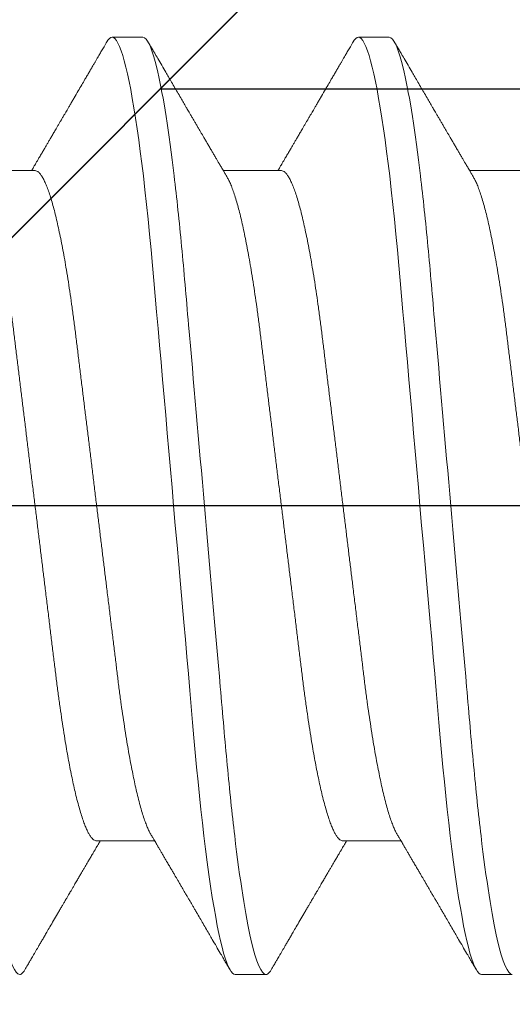
# Model space of a CAD drawing. Units: inches. Extents: x -1105 to 511, y -331 to 835.
# Drawn here: x 149 to 149, y 610 to 610 of the extents above; entities that cross this region are included whole.
import ezdxf

# ---------------------------------------------------------------- set-up
doc = ezdxf.new("R2010")
doc.units = ezdxf.units.IN
doc.header["$LTSCALE"] = 0.5
doc.header["$MEASUREMENT"] = 0
for name, pattern in [('CENTER', [2, 1.25, -0.25, 0.25, -0.25]), ('CENTER2', [1.125, 0.75, -0.125, 0.125, -0.125]), ('HIDDEN', [0.375, 0.25, -0.125]), ('SLD-Solid', [0])]:
    doc.linetypes.add(name, pattern=pattern)
for name, color, linetype in [('CRL_ALUMINUM', 4, 'Continuous'), ('CRL_DIMS_CNTR', 2, 'CENTER2'), ('CRL_EXTRUSION', 6, 'Continuous')]:
    doc.layers.add(name, color=color, linetype=linetype)

# ---------------------------------------------------------------- blocks, each defined once
blk = doc.blocks.new('*U46')
at = {"color": 7, "linetype": 'SLD-Solid', "lineweight": 15}
for p, q in [((0.35037, 0.095), (0.34412, 0.095)), ((0.40037, 0.095), (0.39412, 0.095)), ((0.3285, 0.06794), (0.31672, 0.06794)), ((0.3785, 0.06794), (0.36672, 0.06794)), ((0.4285, 0.06794), (0.41672, 0.06794)), ((0.341, -0.06794), (0.35278, -0.06794)), ((0.391, -0.06794), (0.40278, -0.06794)), ((0.36912, -0.095), (0.37537, -0.095)), ((0.41912, -0.095), (0.42537, -0.095))]:
    blk.add_line(p, q, dxfattribs=at)
at = {"color": 7, "linetype": 'SLD-Solid', "lineweight": 15, "flags": 128}
for points in [[(0.34308, 0.09406), (0.3433, 0.09442), (0.34359, 0.09475), (0.34386, 0.09494), (0.34412, 0.095), (0.34441, 0.09493), (0.34471, 0.0947), (0.34501, 0.09432), (0.34533, 0.09379), (0.34565, 0.09309), (0.34597, 0.09224), (0.34629, 0.09128), (0.3466, 0.09019), (0.34693, 0.08894), (0.34725, 0.08756), (0.34758, 0.08604), (0.34791, 0.08437), (0.34824, 0.08258), (0.34857, 0.08066), (0.3489, 0.07861), (0.34922, 0.07644), (0.34954, 0.07419), (0.34986, 0.07185), (0.35018, 0.0694), (0.35049, 0.06687), (0.35081, 0.06403), (0.35114, 0.06111), (0.35145, 0.05811), (0.35176, 0.05504), (0.35206, 0.0519), (0.35235, 0.04871), (0.35262, 0.04566), (0.3529, 0.04252), (0.35318, 0.03929), (0.35347, 0.03597), (0.35377, 0.03258), (0.35407, 0.02912), (0.35438, 0.02559), (0.35469, 0.02201), (0.35501, 0.01837), (0.35534, 0.0147), (0.35566, 0.01105), (0.35598, 0.00738), (0.3563, 0.00369), (0.35662, 0), (0.35697, -0.00399), (0.35732, -0.00797), (0.35767, -0.01193), (0.35802, -0.01585), (0.35836, -0.01974), (0.35869, -0.02357), (0.35901, -0.02713), (0.35931, -0.03063), (0.35961, -0.03407), (0.35991, -0.03742), (0.3602, -0.0407), (0.36048, -0.0439), (0.36075, -0.047), (0.36102, -0.05003), (0.36129, -0.05301), (0.36158, -0.05595), (0.36187, -0.05878), (0.36216, -0.06155), (0.36246, -0.06425), (0.36276, -0.06687), (0.3631, -0.0696), (0.36344, -0.07223), (0.36378, -0.07474), (0.36413, -0.07713), (0.36448, -0.07939), (0.36483, -0.08151), (0.36516, -0.08338), (0.36549, -0.08511), (0.36581, -0.08672), (0.36614, -0.08818), (0.36646, -0.0895), (0.36678, -0.09068), (0.3671, -0.09172), (0.36741, -0.09261), (0.36772, -0.09336), (0.36802, -0.09396), (0.3683, -0.09442), (0.36859, -0.09475), (0.36886, -0.09494), (0.36912, -0.095), (0.36912, -0.095)], [(0.39308, 0.09406), (0.3933, 0.09442), (0.39359, 0.09475), (0.39386, 0.09494), (0.39412, 0.095), (0.39441, 0.09493), (0.39471, 0.0947), (0.39501, 0.09432), (0.39533, 0.09379), (0.39565, 0.09309), (0.39597, 0.09224), (0.39629, 0.09128), (0.3966, 0.09019), (0.39693, 0.08894), (0.39725, 0.08756), (0.39758, 0.08604), (0.39791, 0.08437), (0.39824, 0.08258), (0.39857, 0.08066), (0.3989, 0.07861), (0.39922, 0.07644), (0.39954, 0.07419), (0.39986, 0.07185), (0.40018, 0.0694), (0.40049, 0.06687), (0.40081, 0.06403), (0.40114, 0.06111), (0.40145, 0.05811), (0.40176, 0.05504), (0.40206, 0.0519), (0.40235, 0.04871), (0.40262, 0.04566), (0.4029, 0.04252), (0.40318, 0.03929), (0.40347, 0.03597), (0.40377, 0.03258), (0.40407, 0.02912), (0.40438, 0.02559), (0.40469, 0.02201), (0.40501, 0.01837), (0.40534, 0.0147), (0.40566, 0.01105), (0.40598, 0.00738), (0.4063, 0.00369), (0.40662, 0), (0.40697, -0.00399), (0.40732, -0.00797), (0.40767, -0.01193), (0.40802, -0.01585), (0.40836, -0.01974), (0.40869, -0.02357), (0.40901, -0.02713), (0.40931, -0.03063), (0.40961, -0.03407), (0.40991, -0.03742), (0.4102, -0.0407), (0.41048, -0.0439), (0.41075, -0.047), (0.41102, -0.05003), (0.41129, -0.05301), (0.41158, -0.05595), (0.41187, -0.05878), (0.41216, -0.06155), (0.41246, -0.06425), (0.41276, -0.06687), (0.4131, -0.0696), (0.41344, -0.07223), (0.41378, -0.07474), (0.41413, -0.07713), (0.41448, -0.07939), (0.41483, -0.08151), (0.41516, -0.08338), (0.41549, -0.08511), (0.41581, -0.08672), (0.41614, -0.08818), (0.41646, -0.0895), (0.41678, -0.09068), (0.4171, -0.09172), (0.41741, -0.09261), (0.41772, -0.09336), (0.41802, -0.09396), (0.4183, -0.09442), (0.41859, -0.09475), (0.41886, -0.09494), (0.41912, -0.095), (0.41912, -0.095)]]:
    blk.add_lwpolyline(points, dxfattribs=at)
at = {"color": 7, "linetype": 'SLD-Solid', "lineweight": 15}
for points, knots in [([(0.30038, 0.095), (0.30128, 0.095), (0.30233, 0.09269), (0.30453, 0.08306), (0.30568, 0.07575), (0.30726, 0.06243), (0.30777, 0.05761), (0.30872, 0.04756), (0.30916, 0.04234), (0.31065, 0.02542), (0.31176, 0.01273), (0.31399, -0.01273), (0.3151, -0.02542), (0.31659, -0.04234), (0.31703, -0.04756), (0.31798, -0.05761), (0.31849, -0.06243), (0.32007, -0.07575), (0.32122, -0.08306), (0.32342, -0.09269), (0.32447, -0.095), (0.32538, -0.095)], [0, 0, 0, 0, 0.125, 0.125, 0.25, 0.25, 0.3125, 0.3125, 0.375, 0.375, 0.5, 0.5, 0.625, 0.625, 0.6875, 0.6875, 0.75, 0.75, 0.875, 0.875, 1, 1, 1, 1]), ([(0.34308, 0.09407), (0.34288, 0.09374), (0.34252, 0.09311), (0.34201, 0.09224), (0.34158, 0.0915), (0.34122, 0.09088), (0.3409, 0.09034), (0.34061, 0.08984), (0.34028, 0.08927), (0.33991, 0.08864), (0.33949, 0.08793), (0.33907, 0.0872), (0.33856, 0.08633), (0.33796, 0.0853), (0.33723, 0.08405), (0.33659, 0.08295), (0.33605, 0.08203), (0.33566, 0.08137), (0.3353, 0.08076), (0.335, 0.08025), (0.33477, 0.07984), (0.33459, 0.07954), (0.33444, 0.07928), (0.33427, 0.079), (0.33407, 0.07866), (0.33383, 0.07824), (0.33354, 0.07776), (0.33323, 0.07722), (0.33285, 0.07657), (0.33243, 0.07586), (0.332, 0.07511), (0.3316, 0.07444), (0.33124, 0.07382), (0.33089, 0.07323), (0.33054, 0.07262), (0.33015, 0.07196), (0.32973, 0.07125), (0.32933, 0.07058), (0.32898, 0.06998), (0.3287, 0.0695), (0.3285, 0.06915), (0.32833, 0.06887), (0.32817, 0.0686), (0.32798, 0.06828), (0.32785, 0.06805), (0.32778, 0.06794)], [0, 0, 0, 0, 0.038354, 0.071699, 0.100038, 0.123372, 0.142638, 0.161682, 0.180924, 0.2077, 0.234848, 0.262366, 0.291172, 0.333846, 0.38142, 0.43389, 0.460323, 0.48701, 0.510336, 0.529883, 0.545652, 0.556656, 0.565092, 0.575359, 0.588455, 0.60438, 0.623132, 0.644583, 0.66601, 0.697424, 0.726081, 0.751984, 0.775158, 0.796424, 0.819739, 0.8451, 0.872506, 0.901365, 0.922822, 0.94108, 0.956141, 0.963085, 0.973244, 0.987138, 1, 1, 1, 1]), ([(0.35037, 0.095), (0.35128, 0.095), (0.35233, 0.09269), (0.35453, 0.08306), (0.35568, 0.07575), (0.35726, 0.06243), (0.35777, 0.05761), (0.35872, 0.04756), (0.35916, 0.04234), (0.36065, 0.02542), (0.36176, 0.01273), (0.36399, -0.01273), (0.3651, -0.02542), (0.36659, -0.04234), (0.36703, -0.04756), (0.36798, -0.05761), (0.36849, -0.06243), (0.37007, -0.07575), (0.37122, -0.08306), (0.37342, -0.09269), (0.37447, -0.095), (0.37537, -0.095)], [0, 0, 0, 0, 0.125, 0.125, 0.25, 0.25, 0.3125, 0.3125, 0.375, 0.375, 0.5, 0.5, 0.625, 0.625, 0.6875, 0.6875, 0.75, 0.75, 0.875, 0.875, 1, 1, 1, 1]), ([(0.36751, 0.0666), (0.36738, 0.06682), (0.36714, 0.06722), (0.36681, 0.06778), (0.36654, 0.06824), (0.36633, 0.0686), (0.36617, 0.06887), (0.36605, 0.06908), (0.36594, 0.06926), (0.36582, 0.06947), (0.36569, 0.06969), (0.36554, 0.06994), (0.36532, 0.07031), (0.36502, 0.07082), (0.36466, 0.07145), (0.36426, 0.07212), (0.36386, 0.0728), (0.36346, 0.07348), (0.36307, 0.07414), (0.36272, 0.07474), (0.36239, 0.07531), (0.36208, 0.07584), (0.36174, 0.07641), (0.36139, 0.07701), (0.36105, 0.0776), (0.36073, 0.07815), (0.36046, 0.0786), (0.36025, 0.07897), (0.36008, 0.07926), (0.35992, 0.07953), (0.35974, 0.07983), (0.35952, 0.0802), (0.35926, 0.08065), (0.35895, 0.08118), (0.3586, 0.08178), (0.35813, 0.08259), (0.35756, 0.08356), (0.35688, 0.08472), (0.35623, 0.08583), (0.35561, 0.0869), (0.35494, 0.08804), (0.35421, 0.08929), (0.35358, 0.09038), (0.3531, 0.09119), (0.35276, 0.09177), (0.35237, 0.09245), (0.35191, 0.09323), (0.35159, 0.09378), (0.35142, 0.09407)], [0, 0, 0, 0, 0.023866, 0.044184, 0.060953, 0.07403, 0.08364, 0.090206, 0.096875, 0.104286, 0.112439, 0.121334, 0.130971, 0.153572, 0.177167, 0.199317, 0.226716, 0.251516, 0.274214, 0.298894, 0.316951, 0.336293, 0.356919, 0.378831, 0.401634, 0.421954, 0.438132, 0.451416, 0.461804, 0.470131, 0.480931, 0.494386, 0.510799, 0.53017, 0.552496, 0.575697, 0.618794, 0.658605, 0.701713, 0.740158, 0.775242, 0.826576, 0.876514, 0.894097, 0.915236, 0.939933, 0.968187, 1, 1, 1, 1]), ([(0.39308, 0.09407), (0.39288, 0.09374), (0.39252, 0.09311), (0.39201, 0.09224), (0.39158, 0.0915), (0.39122, 0.09088), (0.3909, 0.09034), (0.39061, 0.08984), (0.39028, 0.08927), (0.38991, 0.08864), (0.38949, 0.08793), (0.38907, 0.0872), (0.38856, 0.08633), (0.38796, 0.0853), (0.38723, 0.08405), (0.38659, 0.08295), (0.38605, 0.08203), (0.38566, 0.08137), (0.3853, 0.08076), (0.385, 0.08025), (0.38477, 0.07984), (0.38459, 0.07954), (0.38444, 0.07928), (0.38427, 0.079), (0.38407, 0.07866), (0.38383, 0.07824), (0.38354, 0.07776), (0.38323, 0.07722), (0.38285, 0.07657), (0.38243, 0.07586), (0.382, 0.07511), (0.3816, 0.07444), (0.38124, 0.07382), (0.38089, 0.07323), (0.38054, 0.07262), (0.38015, 0.07196), (0.37973, 0.07125), (0.37933, 0.07058), (0.37898, 0.06998), (0.3787, 0.0695), (0.3785, 0.06915), (0.37833, 0.06887), (0.37817, 0.0686), (0.37798, 0.06828), (0.37785, 0.06805), (0.37778, 0.06794)], [0, 0, 0, 0, 0.038354, 0.071699, 0.100038, 0.123372, 0.142638, 0.161682, 0.180924, 0.2077, 0.234848, 0.262366, 0.291172, 0.333846, 0.38142, 0.43389, 0.460323, 0.48701, 0.510336, 0.529883, 0.545652, 0.556656, 0.565092, 0.575359, 0.588455, 0.60438, 0.623132, 0.644583, 0.66601, 0.697424, 0.726081, 0.751984, 0.775158, 0.796424, 0.819739, 0.8451, 0.872506, 0.901365, 0.922822, 0.94108, 0.956141, 0.963085, 0.973244, 0.987138, 1, 1, 1, 1]), ([(0.40037, 0.095), (0.40128, 0.095), (0.40233, 0.09269), (0.40453, 0.08306), (0.40568, 0.07575), (0.40726, 0.06243), (0.40777, 0.05761), (0.40872, 0.04756), (0.40916, 0.04234), (0.41065, 0.02542), (0.41176, 0.01273), (0.41399, -0.01273), (0.4151, -0.02542), (0.41659, -0.04234), (0.41703, -0.04756), (0.41798, -0.05761), (0.41849, -0.06243), (0.42007, -0.07575), (0.42122, -0.08306), (0.42342, -0.09269), (0.42447, -0.095), (0.42537, -0.095)], [0, 0, 0, 0, 0.125, 0.125, 0.25, 0.25, 0.3125, 0.3125, 0.375, 0.375, 0.5, 0.5, 0.625, 0.625, 0.6875, 0.6875, 0.75, 0.75, 0.875, 0.875, 1, 1, 1, 1]), ([(0.41751, 0.0666), (0.41738, 0.06682), (0.41714, 0.06722), (0.41681, 0.06778), (0.41654, 0.06824), (0.41633, 0.0686), (0.41617, 0.06887), (0.41605, 0.06908), (0.41594, 0.06926), (0.41582, 0.06947), (0.41569, 0.06969), (0.41554, 0.06994), (0.41532, 0.07031), (0.41502, 0.07082), (0.41466, 0.07145), (0.41426, 0.07212), (0.41386, 0.0728), (0.41346, 0.07348), (0.41307, 0.07414), (0.41272, 0.07474), (0.41239, 0.07531), (0.41208, 0.07584), (0.41174, 0.07641), (0.41139, 0.07701), (0.41105, 0.0776), (0.41073, 0.07815), (0.41046, 0.0786), (0.41025, 0.07897), (0.41008, 0.07926), (0.40992, 0.07953), (0.40974, 0.07983), (0.40952, 0.0802), (0.40926, 0.08065), (0.40895, 0.08118), (0.4086, 0.08178), (0.40813, 0.08259), (0.40756, 0.08356), (0.40688, 0.08472), (0.40623, 0.08583), (0.40561, 0.0869), (0.40494, 0.08804), (0.40421, 0.08929), (0.40358, 0.09038), (0.4031, 0.09119), (0.40276, 0.09177), (0.40237, 0.09245), (0.40191, 0.09323), (0.40159, 0.09378), (0.40142, 0.09407)], [0, 0, 0, 0, 0.023866, 0.044184, 0.060953, 0.07403, 0.08364, 0.090206, 0.096875, 0.104286, 0.112439, 0.121334, 0.130971, 0.153572, 0.177167, 0.199317, 0.226716, 0.251516, 0.274214, 0.298894, 0.316951, 0.336293, 0.356919, 0.378831, 0.401634, 0.421954, 0.438132, 0.451416, 0.461804, 0.470131, 0.480931, 0.494386, 0.510799, 0.53017, 0.552496, 0.575697, 0.618794, 0.658605, 0.701713, 0.740158, 0.775242, 0.826576, 0.876514, 0.894097, 0.915236, 0.939933, 0.968187, 1, 1, 1, 1]), ([(0.3285, 0.06794), (0.32861, 0.06792), (0.32885, 0.06789), (0.32921, 0.06765), (0.32958, 0.06726), (0.32996, 0.06671), (0.33035, 0.06599), (0.33074, 0.06512), (0.33114, 0.06409), (0.33154, 0.0629), (0.33194, 0.0616), (0.33232, 0.06021), (0.33269, 0.05876), (0.33306, 0.0572), (0.33342, 0.05552), (0.33379, 0.05374), (0.33415, 0.05186), (0.33451, 0.04989), (0.33488, 0.04774), (0.33525, 0.0454), (0.33564, 0.04288), (0.33601, 0.04027), (0.33638, 0.03759), (0.33672, 0.03487), (0.33706, 0.0321), (0.33741, 0.02926), (0.33777, 0.02632), (0.33813, 0.02341), (0.33848, 0.02053), (0.33883, 0.01771), (0.33918, 0.01484), (0.33954, 0.01192), (0.3399, 0.00897), (0.34026, 0.006), (0.34063, 0.003), (0.34099, 0.00005), (0.34135, -0.00285), (0.3417, -0.0057), (0.34205, -0.00853), (0.34239, -0.01134), (0.34273, -0.01412), (0.34309, -0.01702), (0.34346, -0.02003), (0.34384, -0.02314), (0.34421, -0.02617), (0.34457, -0.02913), (0.34493, -0.03201), (0.34527, -0.03483), (0.34562, -0.03757), (0.34598, -0.04025), (0.34636, -0.04286), (0.34675, -0.0454), (0.34712, -0.04771), (0.34747, -0.04979), (0.34781, -0.05167), (0.34816, -0.05347), (0.3485, -0.05517), (0.34885, -0.05679), (0.34922, -0.0584), (0.34961, -0.05997), (0.35003, -0.06148), (0.35043, -0.06283), (0.35082, -0.06399), (0.3512, -0.06496), (0.35155, -0.06576), (0.35181, -0.0663), (0.35196, -0.06653), (0.35199, -0.06659)], [0, 0, 0, 0, 0.016065, 0.03232, 0.048752, 0.065341, 0.082071, 0.09862, 0.115267, 0.131992, 0.148774, 0.16379, 0.17882, 0.193849, 0.208862, 0.223844, 0.23878, 0.253656, 0.268457, 0.285227, 0.301863, 0.318346, 0.334659, 0.350785, 0.36652, 0.382423, 0.398501, 0.414738, 0.429356, 0.444075, 0.458881, 0.473761, 0.4887, 0.503685, 0.518699, 0.533729, 0.548012, 0.562282, 0.576526, 0.590731, 0.604886, 0.618977, 0.635486, 0.651872, 0.668117, 0.684204, 0.700439, 0.716497, 0.732656, 0.749004, 0.765522, 0.782193, 0.799, 0.813064, 0.827196, 0.841384, 0.855615, 0.869877, 0.884156, 0.900991, 0.917811, 0.934595, 0.951323, 0.966195, 0.980991, 0.995698, 1, 1, 1, 1]), ([(0.3785, 0.06794), (0.37861, 0.06792), (0.37885, 0.06789), (0.37921, 0.06765), (0.37958, 0.06726), (0.37996, 0.06671), (0.38035, 0.06599), (0.38074, 0.06512), (0.38114, 0.06409), (0.38154, 0.0629), (0.38194, 0.0616), (0.38232, 0.06021), (0.38269, 0.05876), (0.38306, 0.0572), (0.38342, 0.05552), (0.38379, 0.05374), (0.38415, 0.05186), (0.38451, 0.04989), (0.38488, 0.04774), (0.38525, 0.0454), (0.38564, 0.04288), (0.38601, 0.04027), (0.38638, 0.03759), (0.38672, 0.03487), (0.38706, 0.0321), (0.38741, 0.02926), (0.38777, 0.02632), (0.38813, 0.02341), (0.38848, 0.02053), (0.38883, 0.01771), (0.38918, 0.01484), (0.38954, 0.01192), (0.3899, 0.00897), (0.39026, 0.006), (0.39063, 0.003), (0.39099, 0.00005), (0.39135, -0.00285), (0.3917, -0.0057), (0.39205, -0.00853), (0.39239, -0.01134), (0.39273, -0.01412), (0.39309, -0.01702), (0.39346, -0.02003), (0.39384, -0.02314), (0.39421, -0.02617), (0.39457, -0.02913), (0.39493, -0.03201), (0.39527, -0.03483), (0.39562, -0.03757), (0.39598, -0.04025), (0.39636, -0.04286), (0.39675, -0.0454), (0.39712, -0.04771), (0.39747, -0.04979), (0.39781, -0.05167), (0.39816, -0.05347), (0.3985, -0.05517), (0.39885, -0.05679), (0.39922, -0.0584), (0.39961, -0.05997), (0.40003, -0.06148), (0.40043, -0.06283), (0.40082, -0.06399), (0.4012, -0.06496), (0.40155, -0.06576), (0.40181, -0.0663), (0.40196, -0.06653), (0.40199, -0.06659)], [0, 0, 0, 0, 0.016065, 0.03232, 0.048752, 0.065341, 0.082071, 0.09862, 0.115267, 0.131992, 0.148774, 0.16379, 0.17882, 0.193849, 0.208862, 0.223844, 0.23878, 0.253656, 0.268457, 0.285227, 0.301863, 0.318346, 0.334659, 0.350785, 0.36652, 0.382423, 0.398501, 0.414738, 0.429356, 0.444075, 0.458881, 0.473761, 0.4887, 0.503685, 0.518699, 0.533729, 0.548012, 0.562282, 0.576526, 0.590731, 0.604886, 0.618977, 0.635486, 0.651872, 0.668117, 0.684204, 0.700439, 0.716497, 0.732656, 0.749004, 0.765522, 0.782193, 0.799, 0.813064, 0.827196, 0.841384, 0.855615, 0.869877, 0.884156, 0.900991, 0.917811, 0.934595, 0.951323, 0.966195, 0.980991, 0.995698, 1, 1, 1, 1]), ([(0.31751, 0.06659), (0.31762, 0.06639), (0.31786, 0.06596), (0.31824, 0.06511), (0.31864, 0.06409), (0.31904, 0.0629), (0.31944, 0.0616), (0.31982, 0.06021), (0.32019, 0.05876), (0.32056, 0.0572), (0.32092, 0.05552), (0.32129, 0.05374), (0.32165, 0.05186), (0.32201, 0.04989), (0.32238, 0.04774), (0.32275, 0.0454), (0.32314, 0.04288), (0.32351, 0.04027), (0.32388, 0.03759), (0.32422, 0.03487), (0.32456, 0.0321), (0.32491, 0.02926), (0.32527, 0.02632), (0.32563, 0.02341), (0.32598, 0.02053), (0.32633, 0.01771), (0.32668, 0.01484), (0.32704, 0.01192), (0.3274, 0.00897), (0.32776, 0.006), (0.32813, 0.003), (0.32849, 0.00005), (0.32885, -0.00285), (0.3292, -0.0057), (0.32955, -0.00853), (0.32989, -0.01134), (0.33023, -0.01412), (0.33059, -0.01702), (0.33096, -0.02003), (0.33134, -0.02314), (0.33171, -0.02617), (0.33207, -0.02913), (0.33243, -0.03201), (0.33277, -0.03483), (0.33312, -0.03757), (0.33348, -0.04025), (0.33386, -0.04286), (0.33425, -0.0454), (0.33462, -0.04771), (0.33497, -0.04979), (0.33531, -0.05167), (0.33566, -0.05347), (0.336, -0.05517), (0.33635, -0.05679), (0.33672, -0.0584), (0.33711, -0.05997), (0.33753, -0.06148), (0.33793, -0.06283), (0.33832, -0.06399), (0.3387, -0.06496), (0.33905, -0.06577), (0.33939, -0.06644), (0.33973, -0.067), (0.34006, -0.06742), (0.34038, -0.06772), (0.3407, -0.0679), (0.3409, -0.06793), (0.341, -0.06794)], [0, 0, 0, 0, 0.014617, 0.031166, 0.047812, 0.064537, 0.081319, 0.096334, 0.111364, 0.126393, 0.141406, 0.156388, 0.171324, 0.1862, 0.201002, 0.217772, 0.234407, 0.25089, 0.267203, 0.283329, 0.299063, 0.314967, 0.331044, 0.347281, 0.361899, 0.376618, 0.391424, 0.406304, 0.421244, 0.436228, 0.451242, 0.466272, 0.480555, 0.494825, 0.509069, 0.523274, 0.537429, 0.55152, 0.568029, 0.584415, 0.600659, 0.616746, 0.632981, 0.649039, 0.665198, 0.681545, 0.698064, 0.714735, 0.731542, 0.745606, 0.759738, 0.773925, 0.788156, 0.802418, 0.816697, 0.833532, 0.850352, 0.867136, 0.883864, 0.898736, 0.913532, 0.928239, 0.942844, 0.957334, 0.971698, 0.985923, 1, 1, 1, 1]), ([(0.36751, 0.06659), (0.36762, 0.06639), (0.36786, 0.06596), (0.36824, 0.06511), (0.36864, 0.06409), (0.36904, 0.0629), (0.36944, 0.0616), (0.36982, 0.06021), (0.37019, 0.05876), (0.37056, 0.0572), (0.37092, 0.05552), (0.37129, 0.05374), (0.37165, 0.05186), (0.37201, 0.04989), (0.37238, 0.04774), (0.37275, 0.0454), (0.37314, 0.04288), (0.37351, 0.04027), (0.37388, 0.03759), (0.37422, 0.03487), (0.37456, 0.0321), (0.37491, 0.02926), (0.37527, 0.02632), (0.37563, 0.02341), (0.37598, 0.02053), (0.37633, 0.01771), (0.37668, 0.01484), (0.37704, 0.01192), (0.3774, 0.00897), (0.37776, 0.006), (0.37813, 0.003), (0.37849, 0.00005), (0.37885, -0.00285), (0.3792, -0.0057), (0.37955, -0.00853), (0.37989, -0.01134), (0.38023, -0.01412), (0.38059, -0.01702), (0.38096, -0.02003), (0.38134, -0.02314), (0.38171, -0.02617), (0.38207, -0.02913), (0.38243, -0.03201), (0.38277, -0.03483), (0.38312, -0.03757), (0.38348, -0.04025), (0.38386, -0.04286), (0.38425, -0.0454), (0.38462, -0.04771), (0.38497, -0.04979), (0.38531, -0.05167), (0.38566, -0.05347), (0.386, -0.05517), (0.38635, -0.05679), (0.38672, -0.0584), (0.38711, -0.05997), (0.38753, -0.06148), (0.38793, -0.06283), (0.38832, -0.06399), (0.3887, -0.06496), (0.38905, -0.06577), (0.38939, -0.06644), (0.38973, -0.067), (0.39006, -0.06742), (0.39038, -0.06772), (0.3907, -0.0679), (0.3909, -0.06793), (0.391, -0.06794)], [0, 0, 0, 0, 0.014617, 0.031166, 0.047812, 0.064537, 0.081319, 0.096334, 0.111364, 0.126393, 0.141406, 0.156388, 0.171324, 0.1862, 0.201002, 0.217772, 0.234407, 0.25089, 0.267203, 0.283329, 0.299063, 0.314967, 0.331044, 0.347281, 0.361899, 0.376618, 0.391424, 0.406304, 0.421244, 0.436228, 0.451242, 0.466272, 0.480555, 0.494825, 0.509069, 0.523274, 0.537429, 0.55152, 0.568029, 0.584415, 0.600659, 0.616746, 0.632981, 0.649039, 0.665198, 0.681545, 0.698064, 0.714735, 0.731542, 0.745606, 0.759738, 0.773925, 0.788156, 0.802418, 0.816697, 0.833532, 0.850352, 0.867136, 0.883864, 0.898736, 0.913532, 0.928239, 0.942844, 0.957334, 0.971698, 0.985923, 1, 1, 1, 1]), ([(0.41751, 0.06659), (0.41762, 0.06639), (0.41786, 0.06596), (0.41824, 0.06511), (0.41864, 0.06409), (0.41904, 0.0629), (0.41944, 0.0616), (0.41982, 0.06021), (0.42019, 0.05876), (0.42056, 0.0572), (0.42092, 0.05552), (0.42129, 0.05374), (0.42165, 0.05186), (0.42201, 0.04989), (0.42238, 0.04774), (0.42275, 0.0454), (0.42314, 0.04288), (0.42351, 0.04027), (0.42388, 0.03759), (0.42422, 0.03487), (0.42456, 0.0321), (0.42491, 0.02926), (0.42527, 0.02632), (0.42563, 0.02341), (0.42598, 0.02053), (0.42633, 0.01771), (0.42668, 0.01484), (0.42704, 0.01192), (0.4274, 0.00897), (0.42776, 0.006), (0.42813, 0.003), (0.42849, 0.00005), (0.42885, -0.00285), (0.4292, -0.0057), (0.42955, -0.00853), (0.42989, -0.01134), (0.43023, -0.01412), (0.43059, -0.01702), (0.43096, -0.02003), (0.43134, -0.02314), (0.43171, -0.02617), (0.43207, -0.02913), (0.43243, -0.03201), (0.43277, -0.03483), (0.43312, -0.03757), (0.43348, -0.04025), (0.43386, -0.04286), (0.43425, -0.0454), (0.43462, -0.04771), (0.43497, -0.04979), (0.43531, -0.05167), (0.43566, -0.05347), (0.436, -0.05517), (0.43635, -0.05679), (0.43672, -0.0584), (0.43711, -0.05997), (0.43753, -0.06148), (0.43793, -0.06283), (0.43832, -0.06399), (0.4387, -0.06496), (0.43905, -0.06577), (0.43939, -0.06644), (0.43973, -0.067), (0.44006, -0.06742), (0.44038, -0.06772), (0.4407, -0.0679), (0.4409, -0.06793), (0.441, -0.06794)], [0, 0, 0, 0, 0.014617, 0.031166, 0.047812, 0.064537, 0.081319, 0.096334, 0.111364, 0.126393, 0.141406, 0.156388, 0.171324, 0.1862, 0.201002, 0.217772, 0.234407, 0.25089, 0.267203, 0.283329, 0.299063, 0.314967, 0.331044, 0.347281, 0.361899, 0.376618, 0.391424, 0.406304, 0.421244, 0.436228, 0.451242, 0.466272, 0.480555, 0.494825, 0.509069, 0.523274, 0.537429, 0.55152, 0.568029, 0.584415, 0.600659, 0.616746, 0.632981, 0.649039, 0.665198, 0.681545, 0.698064, 0.714735, 0.731542, 0.745606, 0.759738, 0.773925, 0.788156, 0.802418, 0.816697, 0.833532, 0.850352, 0.867136, 0.883864, 0.898736, 0.913532, 0.928239, 0.942844, 0.957334, 0.971698, 0.985923, 1, 1, 1, 1]), ([(0.35199, -0.0666), (0.35212, -0.06682), (0.35236, -0.06722), (0.35269, -0.06778), (0.35296, -0.06824), (0.35317, -0.0686), (0.35333, -0.06887), (0.35345, -0.06908), (0.35356, -0.06926), (0.35368, -0.06947), (0.35381, -0.06969), (0.35396, -0.06994), (0.35418, -0.07031), (0.35448, -0.07082), (0.35484, -0.07145), (0.35524, -0.07212), (0.35564, -0.0728), (0.35604, -0.07348), (0.35643, -0.07414), (0.35678, -0.07474), (0.35711, -0.07531), (0.35742, -0.07584), (0.35776, -0.07641), (0.35811, -0.07701), (0.35845, -0.0776), (0.35877, -0.07815), (0.35904, -0.0786), (0.35925, -0.07897), (0.35942, -0.07926), (0.35958, -0.07953), (0.35976, -0.07983), (0.35998, -0.0802), (0.36024, -0.08065), (0.36055, -0.08118), (0.3609, -0.08178), (0.36137, -0.08259), (0.36194, -0.08356), (0.36262, -0.08472), (0.36327, -0.08583), (0.36389, -0.0869), (0.36456, -0.08804), (0.36529, -0.08929), (0.36592, -0.09038), (0.3664, -0.09119), (0.36674, -0.09177), (0.36713, -0.09245), (0.36759, -0.09323), (0.36791, -0.09378), (0.36808, -0.09407)], [0, 0, 0, 0, 0.023866, 0.044184, 0.060953, 0.07403, 0.08364, 0.090206, 0.096875, 0.104286, 0.112439, 0.121334, 0.130971, 0.153572, 0.177167, 0.199317, 0.226716, 0.251516, 0.274214, 0.298894, 0.316951, 0.336293, 0.356919, 0.378831, 0.401634, 0.421954, 0.438132, 0.451416, 0.461804, 0.470131, 0.480931, 0.494386, 0.510799, 0.53017, 0.552496, 0.575697, 0.618794, 0.658605, 0.701713, 0.740158, 0.775242, 0.826576, 0.876514, 0.894097, 0.915236, 0.939933, 0.968187, 1, 1, 1, 1]), ([(0.40199, -0.0666), (0.40212, -0.06682), (0.40236, -0.06722), (0.40269, -0.06778), (0.40296, -0.06824), (0.40317, -0.0686), (0.40333, -0.06887), (0.40345, -0.06908), (0.40356, -0.06926), (0.40368, -0.06947), (0.40381, -0.06969), (0.40396, -0.06994), (0.40418, -0.07031), (0.40448, -0.07082), (0.40484, -0.07145), (0.40524, -0.07212), (0.40564, -0.0728), (0.40604, -0.07348), (0.40643, -0.07414), (0.40678, -0.07474), (0.40711, -0.07531), (0.40742, -0.07584), (0.40776, -0.07641), (0.40811, -0.07701), (0.40845, -0.0776), (0.40877, -0.07815), (0.40904, -0.0786), (0.40925, -0.07897), (0.40942, -0.07926), (0.40958, -0.07953), (0.40976, -0.07983), (0.40998, -0.0802), (0.41024, -0.08065), (0.41055, -0.08118), (0.4109, -0.08178), (0.41137, -0.08259), (0.41194, -0.08356), (0.41262, -0.08472), (0.41327, -0.08583), (0.41389, -0.0869), (0.41456, -0.08804), (0.41529, -0.08929), (0.41592, -0.09038), (0.4164, -0.09119), (0.41674, -0.09177), (0.41713, -0.09245), (0.41759, -0.09323), (0.41791, -0.09378), (0.41808, -0.09407)], [0, 0, 0, 0, 0.023866, 0.044184, 0.060953, 0.07403, 0.08364, 0.090206, 0.096875, 0.104286, 0.112439, 0.121334, 0.130971, 0.153572, 0.177167, 0.199317, 0.226716, 0.251516, 0.274214, 0.298894, 0.316951, 0.336293, 0.356919, 0.378831, 0.401634, 0.421954, 0.438132, 0.451416, 0.461804, 0.470131, 0.480931, 0.494386, 0.510799, 0.53017, 0.552496, 0.575697, 0.618794, 0.658605, 0.701713, 0.740158, 0.775242, 0.826576, 0.876514, 0.894097, 0.915236, 0.939933, 0.968187, 1, 1, 1, 1]), ([(0.32642, -0.09407), (0.32662, -0.09374), (0.32698, -0.09311), (0.32749, -0.09224), (0.32792, -0.0915), (0.32828, -0.09088), (0.3286, -0.09034), (0.32889, -0.08984), (0.32922, -0.08927), (0.32959, -0.08864), (0.33001, -0.08793), (0.33043, -0.0872), (0.33094, -0.08633), (0.33154, -0.0853), (0.33227, -0.08405), (0.33291, -0.08295), (0.33345, -0.08203), (0.33384, -0.08137), (0.3342, -0.08076), (0.3345, -0.08025), (0.33473, -0.07984), (0.33491, -0.07954), (0.33506, -0.07928), (0.33523, -0.079), (0.33543, -0.07866), (0.33567, -0.07824), (0.33596, -0.07776), (0.33627, -0.07722), (0.33665, -0.07657), (0.33707, -0.07586), (0.3375, -0.07511), (0.3379, -0.07444), (0.33826, -0.07382), (0.33861, -0.07323), (0.33896, -0.07262), (0.33935, -0.07196), (0.33977, -0.07125), (0.34017, -0.07058), (0.34052, -0.06998), (0.3408, -0.0695), (0.341, -0.06915), (0.34117, -0.06887), (0.34133, -0.0686), (0.34152, -0.06828), (0.34165, -0.06805), (0.34172, -0.06794)], [0, 0, 0, 0, 0.038354, 0.071699, 0.100038, 0.123372, 0.142638, 0.161682, 0.180924, 0.2077, 0.234848, 0.262366, 0.291172, 0.333846, 0.38142, 0.43389, 0.460323, 0.48701, 0.510336, 0.529883, 0.545652, 0.556656, 0.565092, 0.575359, 0.588455, 0.60438, 0.623132, 0.644583, 0.66601, 0.697424, 0.726081, 0.751984, 0.775158, 0.796424, 0.819739, 0.8451, 0.872506, 0.901365, 0.922822, 0.94108, 0.956141, 0.963085, 0.973244, 0.987138, 1, 1, 1, 1]), ([(0.37642, -0.09407), (0.37662, -0.09374), (0.37698, -0.09311), (0.37749, -0.09224), (0.37792, -0.0915), (0.37828, -0.09088), (0.3786, -0.09034), (0.37889, -0.08984), (0.37922, -0.08927), (0.37959, -0.08864), (0.38001, -0.08793), (0.38043, -0.0872), (0.38094, -0.08633), (0.38154, -0.0853), (0.38227, -0.08405), (0.38291, -0.08295), (0.38345, -0.08203), (0.38384, -0.08137), (0.3842, -0.08076), (0.3845, -0.08025), (0.38473, -0.07984), (0.38491, -0.07954), (0.38506, -0.07928), (0.38523, -0.079), (0.38543, -0.07866), (0.38567, -0.07824), (0.38596, -0.07776), (0.38627, -0.07722), (0.38665, -0.07657), (0.38707, -0.07586), (0.3875, -0.07511), (0.3879, -0.07444), (0.38826, -0.07382), (0.38861, -0.07323), (0.38896, -0.07262), (0.38935, -0.07196), (0.38977, -0.07125), (0.39017, -0.07058), (0.39052, -0.06998), (0.3908, -0.0695), (0.391, -0.06915), (0.39117, -0.06887), (0.39133, -0.0686), (0.39152, -0.06828), (0.39165, -0.06805), (0.39172, -0.06794)], [0, 0, 0, 0, 0.038354, 0.071699, 0.100038, 0.123372, 0.142638, 0.161682, 0.180924, 0.2077, 0.234848, 0.262366, 0.291172, 0.333846, 0.38142, 0.43389, 0.460323, 0.48701, 0.510336, 0.529883, 0.545652, 0.556656, 0.565092, 0.575359, 0.588455, 0.60438, 0.623132, 0.644583, 0.66601, 0.697424, 0.726081, 0.751984, 0.775158, 0.796424, 0.819739, 0.8451, 0.872506, 0.901365, 0.922822, 0.94108, 0.956141, 0.963085, 0.973244, 0.987138, 1, 1, 1, 1]), ([(0.32538, -0.095), (0.32547, -0.09499), (0.32566, -0.09496), (0.32596, -0.09472), (0.32621, -0.09443), (0.32637, -0.09415), (0.32642, -0.09405)], [0, 0, 0, 0, 0.281403, 0.565606, 0.852421, 1, 1, 1, 1]), ([(0.37537, -0.095), (0.37547, -0.09499), (0.37566, -0.09496), (0.37596, -0.09472), (0.37621, -0.09443), (0.37637, -0.09415), (0.37642, -0.09405)], [0, 0, 0, 0, 0.281403, 0.565606, 0.852421, 1, 1, 1, 1])]:
    blk.add_open_spline(points, degree=3, knots=knots, dxfattribs=at)

msp = doc.modelspace()

# ---------------------------------------------------------------- linework, layer by layer
at = {"layer": 'CRL_ALUMINUM', "transparency": 33554687}
msp.add_lwpolyline([(176.866, 638.23583), (141.9285, 603.29833), (142.10527, 603.12156), (177.04277, 638.05906)], close=True, dxfattribs=at)
at = {"layer": 'CRL_DIMS_CNTR', "linetype": 'CENTER', "ltscale": 0.5, "transparency": 33554687}
msp.add_line((149.53226, 610.29854), (149.03226, 610.29854), dxfattribs=at)
at = {"layer": 'CRL_EXTRUSION', "color": 4, "linetype": 'HIDDEN', "transparency": 33554687}
msp.add_line((149.36676, 610.38304), (213.01244, 610.38304), dxfattribs=at)
at = {"layer": 'CRL_EXTRUSION', "transparency": 33554687}
msp.add_lwpolyline([(213.01244, 606.98091), (213.01244, 610.49076), (149.47448, 610.49076), (145.96463, 606.98091)], close=True, dxfattribs=at)

# ---------------------------------------------------------------- block references
at = {"transparency": 33554687}
msp.add_blockref('*U46', (149.01287, 610.29854), dxfattribs=at)

doc.saveas('drawing.dxf')
